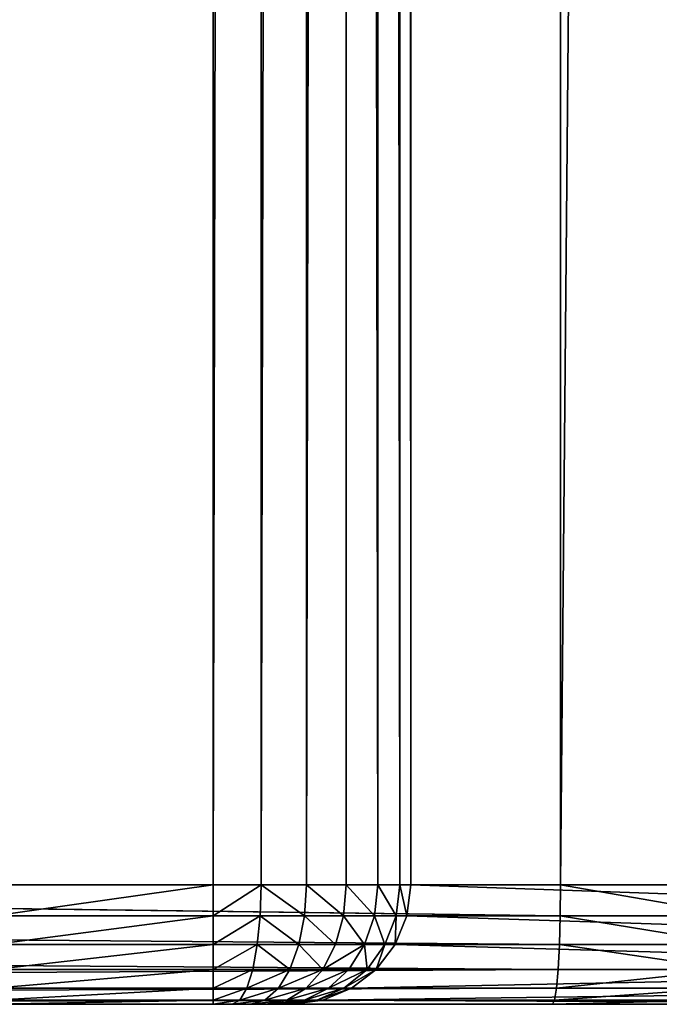
# Model space of a CAD drawing. Extents: x 0 to 1119, y 0 to 1000.
# Drawn here: x 1054 to 1086, y 0 to 50 of the extents above; entities that cross this region are included whole.
import ezdxf

# ---------------------------------------------------------------- set-up
doc = ezdxf.new("R2010")
doc.units = 0
doc.header["$LTSCALE"] = 25.4
doc.layers.get('0').update_dxf_attribs({"color": 13, "linetype": 'CONTINUOUS'})

# ---------------------------------------------------------------- blocks, each defined once
blk = doc.blocks.new('GRUPUJ_1')
at = {"color": 0}
for p, q in [((1064.014, 6, 25), (1064.014, 994, 25)), ((1064.014, 6, 25), (1064.014, 994, 25)), ((1066.429, 6, 25.296), (1066.429, 994, 25.296)), ((1066.429, 6, 25.296), (1066.429, 994, 25.296)), ((1068.701, 6, 26.167), (1068.701, 994, 26.167)), ((1068.701, 6, 26.167), (1068.701, 994, 26.167)), ((1070.696, 6, 27.561), (1070.696, 994, 27.561)), ((1070.696, 6, 27.561), (1070.696, 994, 27.561)), ((1072.295, 6, 29.395), (1072.295, 994, 29.395)), ((1072.295, 6, 29.395), (1072.295, 994, 29.395)), ((1073.404, 6, 31.561), (1073.404, 994, 31.561)), ((1073.404, 6, 31.561), (1073.404, 994, 31.561)), ((1073.956, 994, 33.931), (1073.956, 6, 33.931)), ((1073.956, 994, 33.931), (1073.956, 6, 33.931)), ((1081.466, 6, 493.05), (1081.466, 994, 493.05)), ((1081.466, 6, 493.05), (1081.466, 994, 493.05)), ((963.858, 6, 498.681), (1081.466, 6, 493.05)), ((963.858, 6, 498.681), (1081.452, 4.447, 492.846)), ((963.858, 6, 498.681), (1081.452, 4.447, 492.846)), ((963.858, 6, 498.681), (1081.466, 6, 493.05)), ((1064.014, 6, 25), (1052.996, 6, 25)), ((1064.014, 6, 25), (1052.996, 6, 25)), ((1064.014, 4.447, 25.204), (1064.014, 6, 25)), ((1066.429, 6, 25.296), (1064.014, 6, 25)), ((1064.014, 4.447, 25.204), (1064.014, 6, 25)), ((1066.429, 6, 25.296), (1064.014, 6, 25)), ((1066.429, 6, 25.296), (1066.38, 4.447, 25.494)), ((1066.429, 6, 25.296), (1066.38, 4.447, 25.494)), ((1068.701, 6, 26.167), (1066.429, 6, 25.296)), ((1068.701, 6, 26.167), (1066.429, 6, 25.296)), ((1068.701, 6, 26.167), (1068.605, 4.447, 26.347)), ((1068.701, 6, 26.167), (1068.605, 4.447, 26.347)), ((1070.696, 6, 27.561), (1068.701, 6, 26.167)), ((1070.696, 6, 27.561), (1068.701, 6, 26.167)), ((1070.696, 6, 27.561), (1070.559, 4.447, 27.713)), ((1070.696, 6, 27.561), (1070.559, 4.447, 27.713)), ((1072.295, 6, 29.395), (1070.696, 6, 27.561)), ((1072.295, 6, 29.395), (1070.696, 6, 27.561)), ((1072.295, 6, 29.395), (1072.126, 4.447, 29.509)), ((1072.295, 6, 29.395), (1072.126, 4.447, 29.509)), ((1073.404, 6, 31.561), (1072.295, 6, 29.395)), ((1073.404, 6, 31.561), (1072.295, 6, 29.395)), ((1073.212, 4.447, 31.631), (1073.404, 6, 31.561)), ((1073.212, 4.447, 31.631), (1073.404, 6, 31.561)), ((1073.956, 6, 33.931), (1073.404, 6, 31.561)), ((1073.956, 6, 33.931), (1073.404, 6, 31.561)), ((1073.956, 6, 33.931), (1073.753, 4.447, 33.953)), ((1073.956, 6, 33.931), (1073.753, 4.447, 33.953)), ((1118.573, 6, 448.862), (1073.956, 6, 33.931)), ((1118.573, 6, 448.862), (1073.956, 6, 33.931)), ((1081.452, 4.447, 492.846), (1081.466, 6, 493.05)), ((1081.452, 4.447, 492.846), (1081.466, 6, 493.05)), ((1081.466, 6, 493.05), (1090.502, 6, 491.389)), ((1081.466, 6, 493.05), (1090.502, 6, 491.389)), ((1081.452, 4.447, 492.846), (904.993, 4.447, 499.632)), ((1081.452, 4.447, 492.846), (904.993, 4.447, 499.632)), ((1052.996, 4.447, 25.204), (1064.014, 4.447, 25.204)), ((1052.996, 4.447, 25.204), (1064.014, 4.447, 25.204)), ((1064.014, 4.447, 25.204), (1066.38, 4.447, 25.494)), ((1064.014, 3, 25.804), (1064.014, 4.447, 25.204)), ((1064.014, 4.447, 25.204), (1066.38, 4.447, 25.494)), ((1064.014, 3, 25.804), (1064.014, 4.447, 25.204)), ((1066.38, 4.447, 25.494), (1066.235, 3, 26.076)), ((1066.38, 4.447, 25.494), (1066.235, 3, 26.076)), ((1066.38, 4.447, 25.494), (1068.605, 4.447, 26.347)), ((1066.38, 4.447, 25.494), (1068.605, 4.447, 26.347)), ((1068.605, 4.447, 26.347), (1068.324, 3, 26.877)), ((1068.605, 4.447, 26.347), (1068.324, 3, 26.877)), ((1068.605, 4.447, 26.347), (1070.559, 4.447, 27.713)), ((1068.605, 4.447, 26.347), (1070.559, 4.447, 27.713)), ((1070.559, 4.447, 27.713), (1070.159, 3, 28.159)), ((1070.559, 4.447, 27.713), (1070.159, 3, 28.159)), ((1070.559, 4.447, 27.713), (1072.126, 4.447, 29.509)), ((1070.559, 4.447, 27.713), (1072.126, 4.447, 29.509)), ((1072.126, 4.447, 29.509), (1071.629, 3, 29.845)), ((1072.126, 4.447, 29.509), (1071.629, 3, 29.845)), ((1072.126, 4.447, 29.509), (1073.212, 4.447, 31.631)), ((1072.126, 4.447, 29.509), (1073.212, 4.447, 31.631)), ((1072.649, 3, 31.837), (1073.212, 4.447, 31.631)), ((1072.649, 3, 31.837), (1073.212, 4.447, 31.631)), ((1073.753, 4.447, 33.953), (1073.157, 3, 34.017)), ((1073.753, 4.447, 33.953), (1073.157, 3, 34.017)), ((1073.212, 4.447, 31.631), (1073.753, 4.447, 33.953)), ((1073.212, 4.447, 31.631), (1073.753, 4.447, 33.953)), ((1118.369, 4.448, 448.884), (1073.753, 4.447, 33.953)), ((1118.369, 4.448, 448.884), (1073.753, 4.447, 33.953)), ((1081.412, 3, 492.248), (1081.452, 4.447, 492.846)), ((1081.412, 3, 492.248), (1081.452, 4.447, 492.846)), ((1081.452, 4.447, 492.846), (1090.442, 4.447, 491.194)), ((1081.452, 4.447, 492.846), (1090.442, 4.447, 491.194)), ((1081.412, 3, 492.248), (904.987, 3, 499.033)), ((1081.412, 3, 492.248), (904.987, 3, 499.033)), ((1052.996, 3, 25.804), (1064.014, 3, 25.804)), ((1052.996, 3, 25.804), (1064.014, 3, 25.804)), ((1064.014, 3, 25.804), (1066.235, 3, 26.076)), ((1064.014, 1.757, 26.757), (1064.014, 3, 25.804)), ((1064.014, 3, 25.804), (1066.235, 3, 26.076)), ((1064.014, 1.757, 26.757), (1064.014, 3, 25.804)), ((1066.235, 3, 26.076), (1066.004, 1.757, 27.001)), ((1066.235, 3, 26.076), (1066.004, 1.757, 27.001)), ((1066.235, 3, 26.076), (1068.324, 3, 26.877)), ((1066.235, 3, 26.076), (1068.324, 3, 26.877)), ((1068.324, 3, 26.877), (1067.877, 1.757, 27.719)), ((1068.324, 3, 26.877), (1067.877, 1.757, 27.719)), ((1068.324, 3, 26.877), (1070.159, 3, 28.159)), ((1068.324, 3, 26.877), (1070.159, 3, 28.159)), ((1070.159, 3, 28.159), (1069.522, 1.757, 28.868)), ((1070.159, 3, 28.159), (1069.522, 1.757, 28.868)), ((1070.159, 3, 28.159), (1071.629, 3, 29.845)), ((1070.159, 3, 28.159), (1071.629, 3, 29.845)), ((1071.629, 3, 29.845), (1070.84, 1.757, 30.38)), ((1071.629, 3, 29.845), (1070.84, 1.757, 30.38)), ((1071.629, 3, 29.845), (1072.649, 3, 31.837)), ((1071.629, 3, 29.845), (1072.649, 3, 31.837)), ((1071.753, 1.757, 32.165), (1072.649, 3, 31.837)), ((1071.753, 1.757, 32.165), (1072.649, 3, 31.837)), ((1073.157, 3, 34.017), (1072.209, 1.757, 34.119)), ((1073.157, 3, 34.017), (1072.209, 1.757, 34.119)), ((1072.649, 3, 31.837), (1073.157, 3, 34.017)), ((1072.649, 3, 31.837), (1073.157, 3, 34.017)), ((1117.774, 3.001, 448.948), (1073.157, 3, 34.017)), ((1117.774, 3.001, 448.948), (1073.157, 3, 34.017)), ((1081.349, 1.757, 491.296), (1081.412, 3, 492.248)), ((1081.349, 1.757, 491.296), (1081.412, 3, 492.248)), ((1090.266, 3, 490.621), (1081.412, 3, 492.248)), ((1090.266, 3, 490.621), (1081.412, 3, 492.248)), ((1081.349, 1.757, 491.296), (904.977, 1.757, 498.079)), ((1081.349, 1.757, 491.296), (904.977, 1.757, 498.079)), ((1052.996, 1.757, 26.757), (1064.014, 1.757, 26.757)), ((1052.996, 1.757, 26.757), (1064.014, 1.757, 26.757)), ((1064.014, 0.804, 28), (1064.014, 1.757, 26.757)), ((1064.014, 1.757, 26.757), (1066.004, 1.757, 27.001)), ((1064.014, 1.757, 26.757), (1066.004, 1.757, 27.001)), ((1064.014, 0.804, 28), (1064.014, 1.757, 26.757)), ((1066.004, 1.757, 27.001), (1065.704, 0.804, 28.207)), ((1066.004, 1.757, 27.001), (1065.704, 0.804, 28.207)), ((1066.004, 1.757, 27.001), (1067.877, 1.757, 27.719)), ((1066.004, 1.757, 27.001), (1067.877, 1.757, 27.719)), ((1067.877, 1.757, 27.719), (1067.295, 0.804, 28.817)), ((1067.877, 1.757, 27.719), (1067.295, 0.804, 28.817)), ((1067.877, 1.757, 27.719), (1069.522, 1.757, 28.868)), ((1067.877, 1.757, 27.719), (1069.522, 1.757, 28.868)), ((1069.522, 1.757, 28.868), (1068.691, 0.804, 29.792)), ((1069.522, 1.757, 28.868), (1068.691, 0.804, 29.792)), ((1069.522, 1.757, 28.868), (1070.84, 1.757, 30.38)), ((1069.522, 1.757, 28.868), (1070.84, 1.757, 30.38)), ((1070.84, 1.757, 30.38), (1069.811, 0.804, 31.076)), ((1070.84, 1.757, 30.38), (1069.811, 0.804, 31.076)), ((1070.587, 0.804, 32.593), (1071.753, 1.757, 32.165)), ((1070.587, 0.804, 32.593), (1071.753, 1.757, 32.165)), ((1070.84, 1.757, 30.38), (1071.753, 1.757, 32.165)), ((1070.84, 1.757, 30.38), (1071.753, 1.757, 32.165)), ((1072.209, 1.757, 34.119), (1070.973, 0.804, 34.252)), ((1072.209, 1.757, 34.119), (1070.973, 0.804, 34.252)), ((1071.753, 1.757, 32.165), (1072.209, 1.757, 34.119)), ((1071.753, 1.757, 32.165), (1072.209, 1.757, 34.119)), ((1116.826, 1.758, 449.05), (1072.209, 1.757, 34.119)), ((1116.826, 1.758, 449.05), (1072.209, 1.757, 34.119)), ((1081.266, 0.804, 490.056), (1081.349, 1.757, 491.296)), ((1081.266, 0.804, 490.056), (1081.349, 1.757, 491.296)), ((1089.987, 1.757, 489.709), (1081.349, 1.757, 491.296)), ((1089.987, 1.757, 489.709), (1081.349, 1.757, 491.296)), ((1081.266, 0.804, 490.056), (904.965, 0.804, 496.837)), ((1081.266, 0.804, 490.056), (904.965, 0.804, 496.837)), ((1052.996, 0.804, 28), (1064.014, 0.804, 28)), ((1052.996, 0.804, 28), (1064.014, 0.804, 28)), ((1064.014, 0.204, 29.447), (1064.014, 0.804, 28)), ((1064.014, 0.804, 28), (1065.704, 0.804, 28.207)), ((1064.014, 0.804, 28), (1065.704, 0.804, 28.207)), ((1064.014, 0.204, 29.447), (1064.014, 0.804, 28)), ((1065.704, 0.804, 28.207), (1065.355, 0.204, 29.611)), ((1065.704, 0.804, 28.207), (1065.355, 0.204, 29.611)), ((1065.704, 0.804, 28.207), (1067.295, 0.804, 28.817)), ((1065.704, 0.804, 28.207), (1067.295, 0.804, 28.817)), ((1067.295, 0.804, 28.817), (1066.617, 0.204, 30.095)), ((1067.295, 0.804, 28.817), (1066.617, 0.204, 30.095)), ((1067.295, 0.804, 28.817), (1068.691, 0.804, 29.792)), ((1067.295, 0.804, 28.817), (1068.691, 0.804, 29.792)), ((1068.691, 0.804, 29.792), (1067.724, 0.204, 30.869)), ((1068.691, 0.804, 29.792), (1067.724, 0.204, 30.869)), ((1069.811, 0.804, 31.076), (1068.612, 0.204, 31.888)), ((1069.811, 0.804, 31.076), (1068.612, 0.204, 31.888)), ((1068.691, 0.804, 29.792), (1069.811, 0.804, 31.076)), ((1068.691, 0.804, 29.792), (1069.811, 0.804, 31.076)), ((1069.228, 0.204, 33.09), (1070.587, 0.804, 32.593)), ((1069.228, 0.204, 33.09), (1070.587, 0.804, 32.593)), ((1070.973, 0.804, 34.252), (1069.535, 0.204, 34.406)), ((1070.973, 0.804, 34.252), (1069.535, 0.204, 34.406)), ((1069.811, 0.804, 31.076), (1070.587, 0.804, 32.593)), ((1069.811, 0.804, 31.076), (1070.587, 0.804, 32.593)), ((1070.587, 0.804, 32.593), (1070.973, 0.804, 34.252)), ((1070.587, 0.804, 32.593), (1070.973, 0.804, 34.252)), ((1115.591, 0.805, 449.183), (1070.973, 0.804, 34.252)), ((1115.591, 0.805, 449.183), (1070.973, 0.804, 34.252)), ((1081.17, 0.204, 488.613), (1081.266, 0.804, 490.056)), ((1081.17, 0.204, 488.613), (1081.266, 0.804, 490.056)), ((1089.624, 0.804, 488.521), (1081.266, 0.804, 490.056)), ((1089.624, 0.804, 488.521), (1081.266, 0.804, 490.056)), ((1081.17, 0.204, 488.613), (904.95, 0.204, 495.39)), ((1081.17, 0.204, 488.613), (904.95, 0.204, 495.39)), ((1081.17, 0.204, 488.613), (963.684, 0, 492.683)), ((1081.17, 0.204, 488.613), (963.684, 0, 492.683)), ((1081.066, 0, 487.063), (963.684, 0, 492.683)), ((1081.066, 0, 487.063), (963.684, 0, 492.683)), ((1052.996, 0.204, 29.447), (1064.014, 0.204, 29.447)), ((1052.996, 0.204, 29.447), (1064.014, 0.204, 29.447)), ((1052.996, 0, 31), (1064.014, 0, 31)), ((1052.996, 0, 31), (1064.014, 0, 31)), ((1064.014, 0, 31), (1064.014, 0.204, 29.447)), ((1064.014, 0.204, 29.447), (1065.355, 0.204, 29.611)), ((1064.014, 0.204, 29.447), (1065.355, 0.204, 29.611)), ((1064.014, 0, 31), (1064.014, 0.204, 29.447)), ((1064.014, 0, 31), (1064.98, 0, 31.118)), ((1064.014, 0, 31), (1064.98, 0, 31.118)), ((1065.355, 0.204, 29.611), (1064.98, 0, 31.118)), ((1065.355, 0.204, 29.611), (1064.98, 0, 31.118)), ((1064.98, 0, 31.118), (1065.889, 0, 31.467)), ((1064.98, 0, 31.118), (1065.889, 0, 31.467)), ((1065.355, 0.204, 29.611), (1066.617, 0.204, 30.095)), ((1065.355, 0.204, 29.611), (1066.617, 0.204, 30.095)), ((1066.617, 0.204, 30.095), (1065.889, 0, 31.467)), ((1066.617, 0.204, 30.095), (1065.889, 0, 31.467)), ((1065.889, 0, 31.467), (1066.687, 0, 32.024)), ((1065.889, 0, 31.467), (1066.687, 0, 32.024)), ((1066.617, 0.204, 30.095), (1067.724, 0.204, 30.869)), ((1066.617, 0.204, 30.095), (1067.724, 0.204, 30.869)), ((1067.724, 0.204, 30.869), (1066.687, 0, 32.024)), ((1067.724, 0.204, 30.869), (1066.687, 0, 32.024)), ((1066.687, 0, 32.024), (1067.326, 0, 32.758)), ((1066.687, 0, 32.024), (1067.326, 0, 32.758)), ((1068.612, 0.204, 31.888), (1067.326, 0, 32.758)), ((1068.612, 0.204, 31.888), (1067.326, 0, 32.758)), ((1067.326, 0, 32.758), (1067.77, 0, 33.624)), ((1067.326, 0, 32.758), (1067.77, 0, 33.624)), ((1067.724, 0.204, 30.869), (1068.612, 0.204, 31.888)), ((1067.724, 0.204, 30.869), (1068.612, 0.204, 31.888)), ((1069.228, 0.204, 33.09), (1067.77, 0, 33.624)), ((1069.228, 0.204, 33.09), (1067.77, 0, 33.624)), ((1067.77, 0, 33.624), (1067.991, 0, 34.572)), ((1067.77, 0, 33.624), (1067.991, 0, 34.572)), ((1069.535, 0.204, 34.406), (1067.991, 0, 34.572)), ((1069.535, 0.204, 34.406), (1067.991, 0, 34.572)), ((1067.991, 0, 34.572), (1112.526, 0, 448.651)), ((1067.991, 0, 34.572), (1112.526, 0, 448.651)), ((1068.612, 0.204, 31.888), (1069.228, 0.204, 33.09)), ((1068.612, 0.204, 31.888), (1069.228, 0.204, 33.09)), ((1069.228, 0.204, 33.09), (1069.535, 0.204, 34.406)), ((1069.228, 0.204, 33.09), (1069.535, 0.204, 34.406)), ((1114.153, 0.205, 449.337), (1069.535, 0.204, 34.406)), ((1114.153, 0.205, 449.337), (1069.535, 0.204, 34.406)), ((1112.526, 0, 448.651), (1069.535, 0.204, 34.406)), ((1112.526, 0, 448.651), (1069.535, 0.204, 34.406)), ((1089.201, 0.204, 487.137), (1081.066, 0, 487.063)), ((1089.201, 0.204, 487.137), (1081.066, 0, 487.063)), ((1081.066, 0, 487.063), (1081.17, 0.204, 488.613)), ((1081.066, 0, 487.063), (1081.17, 0.204, 488.613)), ((1088.855, 0, 485.619), (1081.066, 0, 487.063)), ((1088.855, 0, 485.619), (1081.066, 0, 487.063)), ((1089.201, 0.204, 487.137), (1081.17, 0.204, 488.613)), ((1089.201, 0.204, 487.137), (1081.17, 0.204, 488.613))]:
    blk.add_line(p, q, dxfattribs=at)
at = {"color": 7}
mesh = blk.add_polyface(dxfattribs=at)
corners = [(963.858, 6, 498.681), (1081.466, 994, 493.05), (963.858, 994, 498.681), (1081.466, 6, 493.05)]
mesh.append_faces([[corners[k] for k in face] for face in [(0, 1, 2), (1, 0, 3)]], dxfattribs={"vtx0": -1, "color": 7})
mesh = blk.add_polyface(dxfattribs=at)
corners = [(1064.014, 994, 25), (1052.996, 937.082, 25), (1052.996, 994, 25), (1052.996, 813.389, 25), (1052.996, 186.611, 25), (1052.996, 62.918, 25), (1052.996, 6, 25), (1064.014, 6, 25), (1009.255, 134.723, 25), (1009.255, 114.806, 25), (1007.996, 124.764, 25), (1012.954, 144.054, 25), (1012.954, 105.475, 25), (1018.86, 152.171, 25), (1018.86, 97.358, 25), (1026.601, 158.561, 25), (1026.601, 90.967, 25), (1041.368, 165.488, 25), (1041.368, 84.041, 25), (1046.206, 169.482, 25), (1046.206, 80.047, 25), (1049.897, 174.555, 25), (1049.897, 74.974, 25), (1052.209, 180.387, 25), (1052.209, 69.142, 25), (1009.255, 885.194, 25), (1009.255, 865.277, 25), (1007.996, 875.236, 25), (1012.954, 894.525, 25), (1012.954, 855.946, 25), (1018.86, 902.642, 25), (1018.86, 847.829, 25), (1026.601, 909.033, 25), (1026.601, 841.439, 25), (1041.368, 915.959, 25), (1041.368, 834.512, 25), (1046.206, 919.953, 25), (1046.206, 830.518, 25), (1049.897, 925.026, 25), (1049.897, 825.445, 25), (1052.209, 930.858, 25), (1052.209, 819.613, 25)]
mesh.append_faces([[corners[k] for k in face] for face in [(0, 1, 2), (6, 0, 7), (8, 9, 10), (25, 26, 27)]], dxfattribs={"vtx0": -1, "color": 7})
mesh.append_faces([[corners[k] for k in face] for face in [(3, 0, 4), (5, 0, 6), (9, 11, 12), (12, 13, 14), (14, 15, 16), (16, 17, 18), (18, 19, 20), (20, 21, 22), (22, 23, 24), (24, 4, 5), (26, 28, 29), (29, 30, 31), (31, 32, 33), (33, 34, 35), (35, 36, 37), (37, 38, 39), (39, 40, 41), (41, 1, 3)]], dxfattribs={"vtx0": -1, "vtx1": -1, "color": 7})
mesh.append_faces([[corners[k] for k in face] for face in [(1, 0, 3), (4, 0, 5)]], dxfattribs={"vtx0": -1, "vtx1": -1, "vtx2": -1, "color": 7})
mesh.append_faces([[corners[k] for k in face] for face in [(9, 8, 11), (12, 11, 13), (14, 13, 15), (16, 15, 17), (18, 17, 19), (20, 19, 21), (22, 21, 23), (24, 23, 4), (26, 25, 28), (29, 28, 30), (31, 30, 32), (33, 32, 34), (35, 34, 36), (37, 36, 38), (39, 38, 40), (41, 40, 1)]], dxfattribs={"vtx0": -1, "vtx2": -1, "color": 7})
mesh = blk.add_polyface(dxfattribs=at)
corners = [(1066.429, 994, 25.296), (1064.014, 6, 25), (1064.014, 994, 25), (1066.429, 6, 25.296)]
mesh.append_faces([[corners[k] for k in face] for face in [(0, 1, 2), (1, 0, 3)]], dxfattribs={"vtx0": -1, "color": 7})
mesh = blk.add_polyface(dxfattribs=at)
corners = [(1068.701, 994, 26.167), (1066.429, 6, 25.296), (1066.429, 994, 25.296), (1068.701, 6, 26.167)]
mesh.append_faces([[corners[k] for k in face] for face in [(0, 1, 2), (1, 0, 3)]], dxfattribs={"vtx0": -1, "color": 7})
mesh = blk.add_polyface(dxfattribs=at)
corners = [(1070.696, 994, 27.561), (1068.701, 6, 26.167), (1068.701, 994, 26.167), (1070.696, 6, 27.561)]
mesh.append_faces([[corners[k] for k in face] for face in [(0, 1, 2), (1, 0, 3)]], dxfattribs={"vtx0": -1, "color": 7})
mesh = blk.add_polyface(dxfattribs=at)
corners = [(1070.696, 994, 27.561), (1072.295, 6, 29.395), (1070.696, 6, 27.561), (1072.295, 994, 29.395)]
mesh.append_faces([[corners[k] for k in face] for face in [(0, 1, 2), (1, 0, 3)]], dxfattribs={"vtx0": -1, "color": 7})
mesh = blk.add_polyface(dxfattribs=at)
corners = [(1072.295, 994, 29.395), (1073.404, 6, 31.561), (1072.295, 6, 29.395), (1073.404, 994, 31.561)]
mesh.append_faces([[corners[k] for k in face] for face in [(0, 1, 2), (1, 0, 3)]], dxfattribs={"vtx0": -1, "color": 7})
mesh = blk.add_polyface(dxfattribs=at)
corners = [(1073.404, 994, 31.561), (1073.956, 6, 33.931), (1073.404, 6, 31.561), (1073.956, 994, 33.931)]
mesh.append_faces([[corners[k] for k in face] for face in [(0, 1, 2), (1, 0, 3)]], dxfattribs={"vtx0": -1, "color": 7})
mesh = blk.add_polyface(dxfattribs=at)
corners = [(1073.956, 994, 33.931), (1118.573, 6, 448.862), (1073.956, 6, 33.931), (1118.573, 994, 448.862)]
mesh.append_faces([[corners[k] for k in face] for face in [(0, 1, 2), (1, 0, 3)]], dxfattribs={"vtx0": -1, "color": 7})
mesh = blk.add_polyface(dxfattribs=at)
corners = [(1081.466, 6, 493.05), (1090.502, 994, 491.389), (1081.466, 994, 493.05), (1090.502, 6, 491.389)]
mesh.append_faces([[corners[k] for k in face] for face in [(0, 1, 2), (1, 0, 3)]], dxfattribs={"vtx0": -1, "color": 7})
mesh = blk.add_polyface(dxfattribs=at)
corners = [(1081.452, 4.447, 492.846), (963.858, 6, 498.681), (904.993, 4.447, 499.632)]
mesh.append_faces([[corners[k] for k in face] for face in [(0, 1, 2)]], dxfattribs={"color": 7})
mesh = blk.add_polyface(dxfattribs=at)
corners = [(1081.466, 6, 493.05), (963.858, 6, 498.681), (1081.452, 4.447, 492.846)]
mesh.append_faces([[corners[k] for k in face] for face in [(0, 1, 2)]], dxfattribs={"color": 7})
mesh = blk.add_polyface(dxfattribs=at)
corners = [(1064.014, 6, 25), (1052.996, 4.447, 25.204), (1052.996, 6, 25), (1064.014, 4.447, 25.204)]
mesh.append_faces([[corners[k] for k in face] for face in [(0, 1, 2), (1, 0, 3)]], dxfattribs={"vtx0": -1, "color": 7})
mesh = blk.add_polyface(dxfattribs=at)
corners = [(1066.429, 6, 25.296), (1064.014, 4.447, 25.204), (1064.014, 6, 25), (1066.38, 4.447, 25.494)]
mesh.append_faces([[corners[k] for k in face] for face in [(0, 1, 2), (1, 0, 3)]], dxfattribs={"vtx0": -1, "color": 7})
mesh = blk.add_polyface(dxfattribs=at)
corners = [(1066.429, 6, 25.296), (1068.605, 4.447, 26.347), (1066.38, 4.447, 25.494), (1068.701, 6, 26.167)]
mesh.append_faces([[corners[k] for k in face] for face in [(0, 1, 2), (1, 0, 3)]], dxfattribs={"vtx0": -1, "color": 7})
mesh = blk.add_polyface(dxfattribs=at)
corners = [(1068.701, 6, 26.167), (1070.559, 4.447, 27.713), (1068.605, 4.447, 26.347), (1070.696, 6, 27.561)]
mesh.append_faces([[corners[k] for k in face] for face in [(0, 1, 2), (1, 0, 3)]], dxfattribs={"vtx0": -1, "color": 7})
mesh = blk.add_polyface(dxfattribs=at)
corners = [(1070.696, 6, 27.561), (1072.126, 4.447, 29.509), (1070.559, 4.447, 27.713), (1072.295, 6, 29.395)]
mesh.append_faces([[corners[k] for k in face] for face in [(0, 1, 2), (1, 0, 3)]], dxfattribs={"vtx0": -1, "color": 7})
mesh = blk.add_polyface(dxfattribs=at)
corners = [(1072.295, 6, 29.395), (1073.212, 4.447, 31.631), (1072.126, 4.447, 29.509), (1073.404, 6, 31.561)]
mesh.append_faces([[corners[k] for k in face] for face in [(0, 1, 2), (1, 0, 3)]], dxfattribs={"vtx0": -1, "color": 7})
mesh = blk.add_polyface(dxfattribs=at)
corners = [(1073.404, 6, 31.561), (1073.753, 4.447, 33.953), (1073.212, 4.447, 31.631), (1073.956, 6, 33.931)]
mesh.append_faces([[corners[k] for k in face] for face in [(0, 1, 2), (1, 0, 3)]], dxfattribs={"vtx0": -1, "color": 7})
mesh = blk.add_polyface(dxfattribs=at)
corners = [(1073.956, 6, 33.931), (1118.369, 4.448, 448.884), (1073.753, 4.447, 33.953), (1118.573, 6, 448.862)]
mesh.append_faces([[corners[k] for k in face] for face in [(0, 1, 2), (1, 0, 3)]], dxfattribs={"vtx0": -1, "color": 7})
mesh = blk.add_polyface(dxfattribs=at)
corners = [(1090.442, 4.447, 491.194), (1081.466, 6, 493.05), (1081.452, 4.447, 492.846), (1090.502, 6, 491.389)]
mesh.append_faces([[corners[k] for k in face] for face in [(0, 1, 2), (1, 0, 3)]], dxfattribs={"vtx0": -1, "color": 7})
mesh = blk.add_polyface(dxfattribs=at)
corners = [(1081.412, 3, 492.248), (904.993, 4.447, 499.632), (904.987, 3, 499.033), (1081.452, 4.447, 492.846)]
mesh.append_faces([[corners[k] for k in face] for face in [(0, 1, 2), (1, 0, 3)]], dxfattribs={"vtx0": -1, "color": 7})
mesh = blk.add_polyface(dxfattribs=at)
corners = [(1064.014, 4.447, 25.204), (1052.996, 3, 25.804), (1052.996, 4.447, 25.204), (1064.014, 3, 25.804)]
mesh.append_faces([[corners[k] for k in face] for face in [(0, 1, 2), (1, 0, 3)]], dxfattribs={"vtx0": -1, "color": 7})
mesh = blk.add_polyface(dxfattribs=at)
corners = [(1066.38, 4.447, 25.494), (1064.014, 3, 25.804), (1064.014, 4.447, 25.204), (1066.235, 3, 26.076)]
mesh.append_faces([[corners[k] for k in face] for face in [(0, 1, 2), (1, 0, 3)]], dxfattribs={"vtx0": -1, "color": 7})
mesh = blk.add_polyface(dxfattribs=at)
corners = [(1066.38, 4.447, 25.494), (1068.324, 3, 26.877), (1066.235, 3, 26.076), (1068.605, 4.447, 26.347)]
mesh.append_faces([[corners[k] for k in face] for face in [(0, 1, 2), (1, 0, 3)]], dxfattribs={"vtx0": -1, "color": 7})
mesh = blk.add_polyface(dxfattribs=at)
corners = [(1068.605, 4.447, 26.347), (1070.159, 3, 28.159), (1068.324, 3, 26.877), (1070.559, 4.447, 27.713)]
mesh.append_faces([[corners[k] for k in face] for face in [(0, 1, 2), (1, 0, 3)]], dxfattribs={"vtx0": -1, "color": 7})
mesh = blk.add_polyface(dxfattribs=at)
corners = [(1070.559, 4.447, 27.713), (1071.629, 3, 29.845), (1070.159, 3, 28.159), (1072.126, 4.447, 29.509)]
mesh.append_faces([[corners[k] for k in face] for face in [(0, 1, 2), (1, 0, 3)]], dxfattribs={"vtx0": -1, "color": 7})
mesh = blk.add_polyface(dxfattribs=at)
corners = [(1072.126, 4.447, 29.509), (1072.649, 3, 31.837), (1071.629, 3, 29.845), (1073.212, 4.447, 31.631)]
mesh.append_faces([[corners[k] for k in face] for face in [(0, 1, 2), (1, 0, 3)]], dxfattribs={"vtx0": -1, "color": 7})
mesh = blk.add_polyface(dxfattribs=at)
corners = [(1073.212, 4.447, 31.631), (1073.157, 3, 34.017), (1072.649, 3, 31.837), (1073.753, 4.447, 33.953)]
mesh.append_faces([[corners[k] for k in face] for face in [(0, 1, 2), (1, 0, 3)]], dxfattribs={"vtx0": -1, "color": 7})
mesh = blk.add_polyface(dxfattribs=at)
corners = [(1073.753, 4.447, 33.953), (1117.774, 3.001, 448.948), (1073.157, 3, 34.017), (1118.369, 4.448, 448.884)]
mesh.append_faces([[corners[k] for k in face] for face in [(0, 1, 2), (1, 0, 3)]], dxfattribs={"vtx0": -1, "color": 7})
mesh = blk.add_polyface(dxfattribs=at)
corners = [(1090.266, 3, 490.621), (1081.452, 4.447, 492.846), (1081.412, 3, 492.248), (1090.442, 4.447, 491.194)]
mesh.append_faces([[corners[k] for k in face] for face in [(0, 1, 2), (1, 0, 3)]], dxfattribs={"vtx0": -1, "color": 7})
mesh = blk.add_polyface(dxfattribs=at)
corners = [(1081.349, 1.757, 491.296), (904.987, 3, 499.033), (904.977, 1.757, 498.079), (1081.412, 3, 492.248)]
mesh.append_faces([[corners[k] for k in face] for face in [(0, 1, 2), (1, 0, 3)]], dxfattribs={"vtx0": -1, "color": 7})
mesh = blk.add_polyface(dxfattribs=at)
corners = [(1064.014, 3, 25.804), (1052.996, 1.757, 26.757), (1052.996, 3, 25.804), (1064.014, 1.757, 26.757)]
mesh.append_faces([[corners[k] for k in face] for face in [(0, 1, 2), (1, 0, 3)]], dxfattribs={"vtx0": -1, "color": 7})
mesh = blk.add_polyface(dxfattribs=at)
corners = [(1066.235, 3, 26.076), (1064.014, 1.757, 26.757), (1064.014, 3, 25.804), (1066.004, 1.757, 27.001)]
mesh.append_faces([[corners[k] for k in face] for face in [(0, 1, 2), (1, 0, 3)]], dxfattribs={"vtx0": -1, "color": 7})
mesh = blk.add_polyface(dxfattribs=at)
corners = [(1066.235, 3, 26.076), (1067.877, 1.757, 27.719), (1066.004, 1.757, 27.001), (1068.324, 3, 26.877)]
mesh.append_faces([[corners[k] for k in face] for face in [(0, 1, 2), (1, 0, 3)]], dxfattribs={"vtx0": -1, "color": 7})
mesh = blk.add_polyface(dxfattribs=at)
corners = [(1068.324, 3, 26.877), (1069.522, 1.757, 28.868), (1067.877, 1.757, 27.719), (1070.159, 3, 28.159)]
mesh.append_faces([[corners[k] for k in face] for face in [(0, 1, 2), (1, 0, 3)]], dxfattribs={"vtx0": -1, "color": 7})
mesh = blk.add_polyface(dxfattribs=at)
corners = [(1071.629, 3, 29.845), (1069.522, 1.757, 28.868), (1070.159, 3, 28.159), (1070.84, 1.757, 30.38)]
mesh.append_faces([[corners[k] for k in face] for face in [(0, 1, 2), (1, 0, 3)]], dxfattribs={"vtx0": -1, "color": 7})
mesh = blk.add_polyface(dxfattribs=at)
corners = [(1071.629, 3, 29.845), (1071.753, 1.757, 32.165), (1070.84, 1.757, 30.38), (1072.649, 3, 31.837)]
mesh.append_faces([[corners[k] for k in face] for face in [(0, 1, 2), (1, 0, 3)]], dxfattribs={"vtx0": -1, "color": 7})
mesh = blk.add_polyface(dxfattribs=at)
corners = [(1072.649, 3, 31.837), (1072.209, 1.757, 34.119), (1071.753, 1.757, 32.165), (1073.157, 3, 34.017)]
mesh.append_faces([[corners[k] for k in face] for face in [(0, 1, 2), (1, 0, 3)]], dxfattribs={"vtx0": -1, "color": 7})
mesh = blk.add_polyface(dxfattribs=at)
corners = [(1073.157, 3, 34.017), (1116.826, 1.758, 449.05), (1072.209, 1.757, 34.119), (1117.774, 3.001, 448.948)]
mesh.append_faces([[corners[k] for k in face] for face in [(0, 1, 2), (1, 0, 3)]], dxfattribs={"vtx0": -1, "color": 7})
mesh = blk.add_polyface(dxfattribs=at)
corners = [(1089.987, 1.757, 489.709), (1081.412, 3, 492.248), (1081.349, 1.757, 491.296), (1090.266, 3, 490.621)]
mesh.append_faces([[corners[k] for k in face] for face in [(0, 1, 2), (1, 0, 3)]], dxfattribs={"vtx0": -1, "color": 7})
mesh = blk.add_polyface(dxfattribs=at)
corners = [(1081.349, 1.757, 491.296), (904.965, 0.804, 496.837), (1081.266, 0.804, 490.056), (904.977, 1.757, 498.079)]
mesh.append_faces([[corners[k] for k in face] for face in [(0, 1, 2), (1, 0, 3)]], dxfattribs={"vtx0": -1, "color": 7})
mesh = blk.add_polyface(dxfattribs=at)
corners = [(1064.014, 1.757, 26.757), (1052.996, 0.804, 28), (1052.996, 1.757, 26.757), (1064.014, 0.804, 28)]
mesh.append_faces([[corners[k] for k in face] for face in [(0, 1, 2), (1, 0, 3)]], dxfattribs={"vtx0": -1, "color": 7})
mesh = blk.add_polyface(dxfattribs=at)
corners = [(1066.004, 1.757, 27.001), (1064.014, 0.804, 28), (1064.014, 1.757, 26.757), (1065.704, 0.804, 28.207)]
mesh.append_faces([[corners[k] for k in face] for face in [(0, 1, 2), (1, 0, 3)]], dxfattribs={"vtx0": -1, "color": 7})
mesh = blk.add_polyface(dxfattribs=at)
corners = [(1067.877, 1.757, 27.719), (1065.704, 0.804, 28.207), (1066.004, 1.757, 27.001), (1067.295, 0.804, 28.817)]
mesh.append_faces([[corners[k] for k in face] for face in [(0, 1, 2), (1, 0, 3)]], dxfattribs={"vtx0": -1, "color": 7})
mesh = blk.add_polyface(dxfattribs=at)
corners = [(1069.522, 1.757, 28.868), (1067.295, 0.804, 28.817), (1067.877, 1.757, 27.719), (1068.691, 0.804, 29.792)]
mesh.append_faces([[corners[k] for k in face] for face in [(0, 1, 2), (1, 0, 3)]], dxfattribs={"vtx0": -1, "color": 7})
mesh = blk.add_polyface(dxfattribs=at)
corners = [(1070.84, 1.757, 30.38), (1068.691, 0.804, 29.792), (1069.522, 1.757, 28.868), (1069.811, 0.804, 31.076)]
mesh.append_faces([[corners[k] for k in face] for face in [(0, 1, 2), (1, 0, 3)]], dxfattribs={"vtx0": -1, "color": 7})
mesh = blk.add_polyface(dxfattribs=at)
corners = [(1071.753, 1.757, 32.165), (1069.811, 0.804, 31.076), (1070.84, 1.757, 30.38), (1070.587, 0.804, 32.593)]
mesh.append_faces([[corners[k] for k in face] for face in [(0, 1, 2), (1, 0, 3)]], dxfattribs={"vtx0": -1, "color": 7})
mesh = blk.add_polyface(dxfattribs=at)
corners = [(1072.209, 1.757, 34.119), (1070.587, 0.804, 32.593), (1071.753, 1.757, 32.165), (1070.973, 0.804, 34.252)]
mesh.append_faces([[corners[k] for k in face] for face in [(0, 1, 2), (1, 0, 3)]], dxfattribs={"vtx0": -1, "color": 7})
mesh = blk.add_polyface(dxfattribs=at)
corners = [(1116.826, 1.758, 449.05), (1070.973, 0.804, 34.252), (1072.209, 1.757, 34.119), (1115.591, 0.805, 449.183)]
mesh.append_faces([[corners[k] for k in face] for face in [(0, 1, 2), (1, 0, 3)]], dxfattribs={"vtx0": -1, "color": 7})
mesh = blk.add_polyface(dxfattribs=at)
corners = [(1089.987, 1.757, 489.709), (1081.266, 0.804, 490.056), (1089.624, 0.804, 488.521), (1081.349, 1.757, 491.296)]
mesh.append_faces([[corners[k] for k in face] for face in [(0, 1, 2), (1, 0, 3)]], dxfattribs={"vtx0": -1, "color": 7})
mesh = blk.add_polyface(dxfattribs=at)
corners = [(1081.266, 0.804, 490.056), (904.95, 0.204, 495.39), (1081.17, 0.204, 488.613), (904.965, 0.804, 496.837)]
mesh.append_faces([[corners[k] for k in face] for face in [(0, 1, 2), (1, 0, 3)]], dxfattribs={"vtx0": -1, "color": 7})
mesh = blk.add_polyface(dxfattribs=at)
corners = [(1064.014, 0.804, 28), (1052.996, 0.204, 29.447), (1052.996, 0.804, 28), (1064.014, 0.204, 29.447)]
mesh.append_faces([[corners[k] for k in face] for face in [(0, 1, 2), (1, 0, 3)]], dxfattribs={"vtx0": -1, "color": 7})
mesh = blk.add_polyface(dxfattribs=at)
corners = [(1065.704, 0.804, 28.207), (1064.014, 0.204, 29.447), (1064.014, 0.804, 28), (1065.355, 0.204, 29.611)]
mesh.append_faces([[corners[k] for k in face] for face in [(0, 1, 2), (1, 0, 3)]], dxfattribs={"vtx0": -1, "color": 7})
mesh = blk.add_polyface(dxfattribs=at)
corners = [(1067.295, 0.804, 28.817), (1065.355, 0.204, 29.611), (1065.704, 0.804, 28.207), (1066.617, 0.204, 30.095)]
mesh.append_faces([[corners[k] for k in face] for face in [(0, 1, 2), (1, 0, 3)]], dxfattribs={"vtx0": -1, "color": 7})
mesh = blk.add_polyface(dxfattribs=at)
corners = [(1068.691, 0.804, 29.792), (1066.617, 0.204, 30.095), (1067.295, 0.804, 28.817), (1067.724, 0.204, 30.869)]
mesh.append_faces([[corners[k] for k in face] for face in [(0, 1, 2), (1, 0, 3)]], dxfattribs={"vtx0": -1, "color": 7})
mesh = blk.add_polyface(dxfattribs=at)
corners = [(1069.811, 0.804, 31.076), (1067.724, 0.204, 30.869), (1068.691, 0.804, 29.792), (1068.612, 0.204, 31.888)]
mesh.append_faces([[corners[k] for k in face] for face in [(0, 1, 2), (1, 0, 3)]], dxfattribs={"vtx0": -1, "color": 7})
mesh = blk.add_polyface(dxfattribs=at)
corners = [(1070.587, 0.804, 32.593), (1068.612, 0.204, 31.888), (1069.811, 0.804, 31.076), (1069.228, 0.204, 33.09)]
mesh.append_faces([[corners[k] for k in face] for face in [(0, 1, 2), (1, 0, 3)]], dxfattribs={"vtx0": -1, "color": 7})
mesh = blk.add_polyface(dxfattribs=at)
corners = [(1070.973, 0.804, 34.252), (1069.228, 0.204, 33.09), (1070.587, 0.804, 32.593), (1069.535, 0.204, 34.406)]
mesh.append_faces([[corners[k] for k in face] for face in [(0, 1, 2), (1, 0, 3)]], dxfattribs={"vtx0": -1, "color": 7})
mesh = blk.add_polyface(dxfattribs=at)
corners = [(1115.591, 0.805, 449.183), (1069.535, 0.204, 34.406), (1070.973, 0.804, 34.252), (1114.153, 0.205, 449.337)]
mesh.append_faces([[corners[k] for k in face] for face in [(0, 1, 2), (1, 0, 3)]], dxfattribs={"vtx0": -1, "color": 7})
mesh = blk.add_polyface(dxfattribs=at)
corners = [(1089.624, 0.804, 488.521), (1081.17, 0.204, 488.613), (1089.201, 0.204, 487.137), (1081.266, 0.804, 490.056)]
mesh.append_faces([[corners[k] for k in face] for face in [(0, 1, 2), (1, 0, 3)]], dxfattribs={"vtx0": -1, "color": 7})
mesh = blk.add_polyface(dxfattribs=at)
corners = [(1041.996, 0, 6), (76.577, 0, 20), (76.577, 0, 6), (1041.996, 0, 20), (76.202, 0, 22.847), (1042.371, 0, 22.847), (75.103, 0, 25.5), (1043.47, 0, 25.5), (73.355, 0, 27.778), (1045.218, 0, 27.778), (71.077, 0, 29.526), (1047.496, 0, 29.526), (68.424, 0, 30.625), (1050.149, 0, 30.625), (65.577, 0, 31), (1052.996, 0, 31), (53.593, 0, 31.118), (54.559, 0, 31), (1064.014, 0, 31), (1064.98, 0, 31.118), (52.684, 0, 31.467), (1065.889, 0, 31.467), (51.886, 0, 32.024), (1066.687, 0, 32.024), (51.246, 0, 32.758), (1067.326, 0, 32.758), (50.803, 0, 33.624), (1067.77, 0, 33.624), (50.582, 0, 34.572), (1067.991, 0, 34.572), (5.966, 0, 449.504), (1112.526, 0, 448.651), (1112.61, 0, 449.503), (1112.621, 0, 449.639), (6.028, 0, 457.312), (1112.621, 0, 456.639), (1110.893, 0, 464.369), (7.87, 0, 464.901), (1107.424, 0, 471.49), (11.395, 0, 471.869), (1102.401, 0, 477.615), (16.417, 0, 477.849), (1096.097, 0, 482.411), (22.67, 0, 482.525), (1088.855, 0, 485.619), (29.826, 0, 485.652), (1081.066, 0, 487.063), (37.506, 0, 487.063), (389.873, 0, 490.666), (154.889, 0, 492.683), (272.4, 0, 493.885), (728.7, 0, 490.666), (963.684, 0, 492.683), (846.173, 0, 493.885), (396.363, 0, 491.182), (722.209, 0, 491.182), (402.522, 0, 493.294), (716.051, 0, 493.294), (407.963, 0, 496.87), (710.61, 0, 496.87), (412.344, 0, 501.686), (706.228, 0, 501.686), (415.392, 0, 507.439), (703.18, 0, 507.439), (416.915, 0, 513.77), (701.657, 0, 513.77), (432.118, 0, 619.3), (686.454, 0, 619.3), (454.152, 0, 723.618), (664.421, 0, 723.618), (482.922, 0, 826.283), (635.65, 0, 826.283), (485.888, 0, 833.027), (632.684, 0, 833.027), (490.238, 0, 838.974), (628.335, 0, 838.974), (495.766, 0, 843.845), (622.806, 0, 843.845), (502.214, 0, 847.41), (616.359, 0, 847.41), (509.278, 0, 849.502), (609.294, 0, 849.502), (542.537, 0, 853.499), (576.035, 0, 853.499)]
mesh.append_faces([[corners[k] for k in face] for face in [(0, 1, 2), (14, 16, 17), (49, 48, 50), (51, 52, 53), (82, 81, 83)]], dxfattribs={"vtx0": -1, "color": 7})
mesh.append_faces([[corners[k] for k in face] for face in [(1, 3, 4), (4, 5, 6), (6, 7, 8), (8, 9, 10), (10, 11, 12), (12, 13, 14), (16, 19, 20), (20, 21, 22), (22, 23, 24), (24, 25, 26), (26, 27, 28), (28, 29, 30), (30, 33, 34), (34, 36, 37), (37, 38, 39), (39, 40, 41), (41, 42, 43), (43, 44, 45), (45, 46, 47), (47, 48, 49), (54, 55, 56), (56, 57, 58), (58, 59, 60), (60, 61, 62), (62, 63, 64), (64, 65, 66), (66, 67, 68), (68, 69, 70), (70, 71, 72), (72, 73, 74), (74, 75, 76), (76, 77, 78), (78, 79, 80), (80, 81, 82)]], dxfattribs={"vtx0": -1, "vtx1": -1, "color": 7})
mesh.append_faces([[corners[k] for k in face] for face in [(16, 14, 15), (47, 46, 48), (46, 51, 48)]], dxfattribs={"vtx0": -1, "vtx1": -1, "vtx2": -1, "color": 7})
mesh.append_faces([[corners[k] for k in face] for face in [(1, 0, 3), (4, 3, 5), (6, 5, 7), (8, 7, 9), (10, 9, 11), (12, 11, 13), (14, 13, 15), (16, 15, 18), (16, 18, 19), (20, 19, 21), (22, 21, 23), (24, 23, 25), (26, 25, 27), (28, 27, 29), (30, 29, 31), (30, 31, 32), (30, 32, 33), (34, 33, 35), (34, 35, 36), (37, 36, 38), (39, 38, 40), (41, 40, 42), (43, 42, 44), (45, 44, 46), (51, 46, 52), (51, 54, 48), (54, 51, 55), (56, 55, 57), (58, 57, 59), (60, 59, 61), (62, 61, 63), (64, 63, 65), (66, 65, 67), (68, 67, 69), (70, 69, 71), (72, 71, 73), (74, 73, 75), (76, 75, 77), (78, 77, 79), (80, 79, 81)]], dxfattribs={"vtx0": -1, "vtx2": -1, "color": 7})
mesh = blk.add_polyface(dxfattribs=at)
corners = [(904.95, 0.204, 495.39), (963.684, 0, 492.683), (1081.17, 0.204, 488.613)]
mesh.append_faces([[corners[k] for k in face] for face in [(0, 1, 2)]], dxfattribs={"color": 7})
mesh = blk.add_polyface(dxfattribs=at)
corners = [(963.684, 0, 492.683), (1081.066, 0, 487.063), (1081.17, 0.204, 488.613)]
mesh.append_faces([[corners[k] for k in face] for face in [(0, 1, 2)]], dxfattribs={"color": 7})
mesh = blk.add_polyface(dxfattribs=at)
corners = [(1064.014, 0.204, 29.447), (1052.996, 0, 31), (1052.996, 0.204, 29.447), (1064.014, 0, 31)]
mesh.append_faces([[corners[k] for k in face] for face in [(0, 1, 2), (1, 0, 3)]], dxfattribs={"vtx0": -1, "color": 7})
mesh = blk.add_polyface(dxfattribs=at)
corners = [(1065.355, 0.204, 29.611), (1064.014, 0, 31), (1064.014, 0.204, 29.447), (1064.98, 0, 31.118)]
mesh.append_faces([[corners[k] for k in face] for face in [(0, 1, 2), (1, 0, 3)]], dxfattribs={"vtx0": -1, "color": 7})
mesh = blk.add_polyface(dxfattribs=at)
corners = [(1066.617, 0.204, 30.095), (1064.98, 0, 31.118), (1065.355, 0.204, 29.611), (1065.889, 0, 31.467)]
mesh.append_faces([[corners[k] for k in face] for face in [(0, 1, 2), (1, 0, 3)]], dxfattribs={"vtx0": -1, "color": 7})
mesh = blk.add_polyface(dxfattribs=at)
corners = [(1067.724, 0.204, 30.869), (1065.889, 0, 31.467), (1066.617, 0.204, 30.095), (1066.687, 0, 32.024)]
mesh.append_faces([[corners[k] for k in face] for face in [(0, 1, 2), (1, 0, 3)]], dxfattribs={"vtx0": -1, "color": 7})
mesh = blk.add_polyface(dxfattribs=at)
corners = [(1068.612, 0.204, 31.888), (1066.687, 0, 32.024), (1067.724, 0.204, 30.869), (1067.326, 0, 32.758)]
mesh.append_faces([[corners[k] for k in face] for face in [(0, 1, 2), (1, 0, 3)]], dxfattribs={"vtx0": -1, "color": 7})
mesh = blk.add_polyface(dxfattribs=at)
corners = [(1069.228, 0.204, 33.09), (1067.326, 0, 32.758), (1068.612, 0.204, 31.888), (1067.77, 0, 33.624)]
mesh.append_faces([[corners[k] for k in face] for face in [(0, 1, 2), (1, 0, 3)]], dxfattribs={"vtx0": -1, "color": 7})
mesh = blk.add_polyface(dxfattribs=at)
corners = [(1069.535, 0.204, 34.406), (1067.77, 0, 33.624), (1069.228, 0.204, 33.09), (1067.991, 0, 34.572)]
mesh.append_faces([[corners[k] for k in face] for face in [(0, 1, 2), (1, 0, 3)]], dxfattribs={"vtx0": -1, "color": 7})
mesh = blk.add_polyface(dxfattribs=at)
corners = [(1112.526, 0, 448.651), (1067.991, 0, 34.572), (1069.535, 0.204, 34.406)]
mesh.append_faces([[corners[k] for k in face] for face in [(0, 1, 2)]], dxfattribs={"color": 7})
mesh = blk.add_polyface(dxfattribs=at)
corners = [(1114.153, 0.205, 449.337), (1112.526, 0, 448.651), (1069.535, 0.204, 34.406)]
mesh.append_faces([[corners[k] for k in face] for face in [(0, 1, 2)]], dxfattribs={"color": 7})
mesh = blk.add_polyface(dxfattribs=at)
corners = [(1089.201, 0.204, 487.137), (1081.066, 0, 487.063), (1088.855, 0, 485.619)]
mesh.append_faces([[corners[k] for k in face] for face in [(0, 1, 2)]], dxfattribs={"color": 7})
mesh = blk.add_polyface(dxfattribs=at)
corners = [(1081.17, 0.204, 488.613), (1081.066, 0, 487.063), (1089.201, 0.204, 487.137)]
mesh.append_faces([[corners[k] for k in face] for face in [(0, 1, 2)]], dxfattribs={"color": 7})

msp = doc.modelspace()

# ---------------------------------------------------------------- block references
at = {"color": 0}
msp.add_blockref('GRUPUJ_1', (0, 0), dxfattribs=at)

doc.saveas('drawing.dxf')
